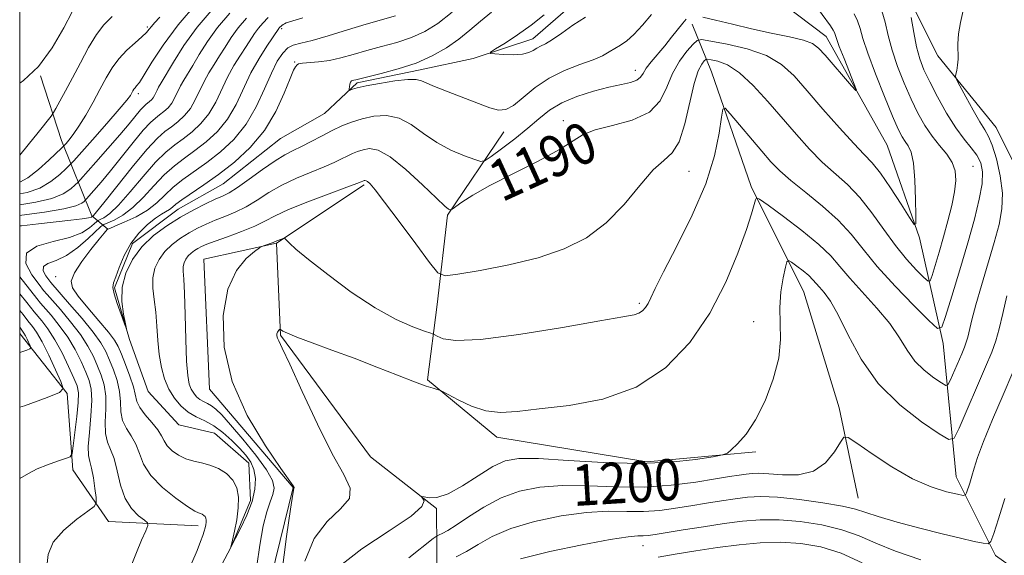
# Model space of a CAD drawing. Extents: x 2079800 to 2082700, y 344800 to 347700.
# Drawn here: x 2080000 to 2080191, y 347197 to 347301 of the extents above; entities that cross this region are included whole.
import ezdxf

# ---------------------------------------------------------------- set-up
doc = ezdxf.new("R2010")
doc.units = 0
doc.header["$MEASUREMENT"] = 0
doc.linetypes.add('rvrstm', pattern=[117.1, 50, -3.9, 0.5, -3.9, 0.5, -3.9, 0.5, -3.9, 50])
for name, color, linetype, lineweight in [('32000', 7, 'Continuous', 0), ('DTM HARD BREAKLINE', 7, 'Continuous', 0), ('DTM SPOT ELEVATION', 2, 'Continuous', 13), ('INDEX CONTOUR', 41, 'Continuous', 13), ('INDEX CONTOUR LABEL', 244, 'Continuous', 0), ('INTERMEDIATE CONTOUR', 44, 'Continuous', 0), ('STREAM - RIVER SINGLE LINE', 142, 'rvrstm', 0)]:
    doc.layers.add(name, color=color, linetype=linetype, lineweight=lineweight)
doc.styles.add('Style-ITALICS', font='ITALICS.shx')

msp = doc.modelspace()

# ---------------------------------------------------------------- linework, layer by layer
at = {"layer": '32000', "flags": 128}
msp.add_lwpolyline([(2080000, 345000), (2082500, 345000), (2082500, 347500), (2080000, 347500), (2080000, 345000)], dxfattribs=at)
at = {"layer": 'DTM HARD BREAKLINE'}
for points in [[(2080083.698, 347500, 1189.063), (2080087.21, 347492, 1189.73), (2080090.67, 347476.74, 1190.89), (2080098.84, 347453.05, 1190.25), (2080112.43, 347430.78, 1191.35), (2080118.473, 347416.858, 1191.51), (2080134.829, 347386.651, 1192.162), (2080156.325, 347364.853, 1193.359), (2080159.173, 347360.813, 1193.577), (2080162.662, 347351.902, 1193.68), (2080168.963, 347317.47, 1194.03), (2080172.768, 347305.448, 1194.015), (2080178.493, 347293.898, 1195.591), (2080189.851, 347280, 1196.97)], [(2080693.45, 347010.68, 1229.87), (2080668.47, 347009.62, 1228.36), (2080619.58, 347004.48, 1227.15), (2080575.14, 346995.93, 1224.7), (2080528.85, 346983.21, 1219.75), (2080480.18, 346971.96, 1217.95), (2080442.36, 346972.85, 1217.14), (2080399.81, 346990.2, 1215.27), (2080369.3, 347000.84, 1214.11), (2080339.2, 347017.02, 1213.37), (2080307.76, 347043.12, 1212.75), (2080287.88, 347065.33, 1211.26), (2080272.61, 347092.86, 1209.84), (2080253.57, 347126.6, 1207.51), (2080236.65, 347155.5, 1205.9), (2080214.45, 347179.2, 1204.5), (2080189.71, 347196.79, 1202.44), (2080182.05, 347212.05, 1199.22), (2080179.55, 347237.98, 1194.45), (2080174.95, 347258.51, 1190.16), (2080168.654, 347276.525, 1188.65), (2080156.8, 347297.66, 1187.293), (2080133.759, 347315.158, 1184.302)], [(2080163.03, 347207.91, 1201.14), (2080159.34, 347225.46, 1199.52), (2080152.43, 347247.98, 1199.05), (2080142.21, 347268.53, 1195.68), (2080134.52, 347290.78, 1193.31), (2080130.73, 347300.06, 1188.55)], [(2080004.07, 347290.03, 1207.99), (2080008.16, 347277.44, 1204.6), (2080014.04, 347262.83, 1196.25), (2080017.11, 347260.19, 1189.97)], [(2080345.49, 347071.93, 1215.29), (2080325.28, 347095.65, 1217.17), (2080314.94, 347125.14, 1217.78), (2080312.26, 347151.39, 1219.46), (2080295.7, 347168.81, 1218.49), (2080285.5, 347194.99, 1214.18), (2080263.6, 347204.06, 1211.92), (2080246.42, 347201.73, 1208.39), (2080226.27, 347200.88, 1206.19), (2080202.34, 347211.77, 1204.39), (2080200.59, 347232.58, 1202.58), (2080202.007, 347241.177, 1201.847), (2080200.252, 347259.123, 1200.038), (2080189.851, 347280, 1196.97)], [(2080143.14, 347216.94, 1198.2), (2080121.93, 347215.02, 1197.46), (2080092.74, 347219.81, 1196.59), (2080079.32, 347230.94, 1195.87), (2080081.16, 347245.55, 1192.79), (2080083.15, 347262.94, 1190.21), (2080094.1, 347279.12, 1186.72)], [(2080067, 347268.84, 1192.27), (2080049.94, 347257.5, 1194.17), (2080050.69, 347239.6, 1196.13), (2080068.22, 347215.93, 1197.53), (2080081.07, 347205.91, 1198.15), (2080081.19, 347190.12, 1203.7), (2080094.79, 347183.74, 1207.75), (2080109.11, 347182.33, 1210.67), (2080129.79, 347182.74, 1212.61), (2080153.43, 347180.98, 1214.63), (2080154.54, 347177.68, 1215.1)], [(2080049.94, 347257.5, 1194.17), (2080035.8, 347254.4, 1193.36), (2080036.93, 347229.13, 1193.66), (2080053.2, 347209.99, 1193.97), (2080047.24, 347185.7, 1192.75), (2080048.39, 347156.38, 1193.06), (2080054.62, 347122.03, 1195.48), (2080062.84, 347094.77, 1198.52), (2080049.79, 347075.5, 1196.9), (2080040.75, 347061.3, 1198.01), (2080045.18, 346980.43, 1202.46), (2080042.27, 346953.11, 1201.25), (2080036.32, 346927.81, 1201.65), (2080043.62, 346882.34, 1203.37), (2080037.64, 346862.09, 1202.16), (2080031.65, 346845.88, 1202.26), (2080056.03, 346821.73, 1203.37), (2080067.32, 346786.39, 1205.29), (2080067.42, 346765.16, 1206), (2080088.092, 346741.728, 1207.813)], [(2080000, 347239.905, 1202.69), (2080009.2, 347228.27, 1199.88), (2080010.34, 347213.43, 1197.6), (2080017.26, 347203.36, 1195.23), (2080034.69, 347202.52, 1192.51)]]:
    msp.add_polyline3d(points, dxfattribs=at)
at = {"layer": 'DTM SPOT ELEVATION'}
for p in [(2080024.79, 347299.53, 1204.3), (2080050.96, 347299.18, 1191.7), (2080053.45, 347292.73, 1188.1), (2080119.67, 347291.1, 1187.4), (2080023.07, 347286.58, 1201.6), (2080105.7, 347281.33, 1189.43), (2080185.33, 347272.45, 1192.8), (2080130.15, 347271.43, 1192.87), (2080007, 347251, 1190.54), (2080120.48, 347245.82, 1193.73), (2080142.7, 347242.25, 1197.12), (2080121.18, 347198.71, 1204.8)]:
    msp.add_point(p, dxfattribs=at)
at = {"layer": 'INDEX CONTOUR'}
for points in [[(2080000, 347264.926, 1200), (2080003.162, 347265.444, 1200), (2080006.259, 347266.19, 1200), (2080008.483, 347267.111, 1200), (2080009.93, 347268.05, 1200), (2080010.783, 347268.802, 1200), (2080011.272, 347269.279, 1200), (2080011.819, 347269.868, 1200), (2080014.799, 347273.218, 1200), (2080017.168, 347275.907, 1200), (2080019.468, 347278.563, 1200), (2080021.273, 347280.715, 1200), (2080023.492, 347283.409, 1200), (2080024.112, 347284.0789, 1200), (2080024.548, 347284.465, 1200), (2080025.27, 347285.014, 1200), (2080025.632, 347285.351, 1200), (2080025.961, 347285.754, 1200), (2080026.235, 347286.227, 1200), (2080026.72, 347287.248, 1200), (2080027.02, 347287.785, 1200), (2080027.536, 347288.647, 1200), (2080029.914, 347292.685, 1200), (2080031.943, 347295.885, 1200), (2080034.524, 347299.456, 1200), (2080037.612, 347303.109, 1200)], [(2080162.27, 347302.0981, 1190), (2080162.909, 347300.726, 1190), (2080163.388, 347299.246, 1190), (2080163.9479, 347297.284, 1190), (2080164.884, 347294.405, 1190), (2080166.374, 347290.407, 1190), (2080168.12, 347286.016, 1190), (2080169.707, 347282.19, 1190), (2080170.824, 347279.649, 1190), (2080171.576, 347278.158, 1190), (2080172.17, 347277.243, 1190), (2080172.767, 347276.425, 1190), (2080173.332, 347275.198, 1190), (2080173.782, 347273.051, 1190), (2080174.058, 347269.727, 1190), (2080174.194, 347265.996, 1190), (2080174.249, 347262.882, 1190), (2080174.2249, 347261.225, 1190), (2080173.9, 347261.122, 1190), (2080172.994, 347262.486, 1190), (2080171.352, 347265.102, 1190), (2080169.314, 347268.257, 1190), (2080167.342, 347271.115, 1190), (2080165.74, 347273.1059, 1190), (2080164.176, 347274.751, 1190), (2080162.1569, 347276.839, 1190), (2080159.365, 347279.918, 1190), (2080156.1711, 347283.56, 1190), (2080153.119, 347287.098, 1190), (2080150.565, 347289.994, 1190), (2080148.113, 347292.24, 1190), (2080145.18, 347293.958, 1190), (2080141.431, 347295.258, 1190), (2080137.525, 347296.189, 1190), (2080134.366, 347296.788, 1190), (2080132.585, 347297.063, 1190), (2080131.696, 347296.907, 1190), (2080130.938, 347296.187, 1190), (2080129.736, 347294.814, 1190), (2080128.266, 347292.867, 1190), (2080126.891, 347290.47, 1190), (2080125.807, 347287.789, 1190), (2080124.535, 347285.1551, 1190), (2080122.427, 347282.942, 1190), (2080119.1049, 347281.4099, 1190), (2080115.268, 347280.371, 1190), (2080111.886, 347279.522, 1190), (2080109.586, 347278.583, 1190), (2080104.935, 347275.679, 1190), (2080100.7861, 347273.462, 1190), (2080095.91, 347271.002, 1190), (2080091.392, 347268.684, 1190), (2080088.094, 347266.825, 1190), (2080085.961, 347265.465, 1190), (2080084.071, 347264.112, 1190), (2080083.798, 347263.954, 1190), (2080083.659, 347263.966, 1190), (2080083.395, 347264.108, 1190), (2080082.645, 347264.713, 1190), (2080081.025, 347266.212, 1190), (2080078.332, 347268.809, 1190), (2080075.1, 347271.809, 1190), (2080072.043, 347274.29, 1190), (2080069.718, 347275.563, 1190), (2080068.042, 347275.862, 1190), (2080066.771, 347275.651, 1190), (2080065.687, 347275.314, 1190), (2080064.682, 347274.915, 1190), (2080063.6691, 347274.436, 1190), (2080062.545, 347273.859, 1190), (2080061.125, 347273.159, 1190), (2080059.206, 347272.311, 1190), (2080056.678, 347271.295, 1190), (2080053.81, 347270.114, 1190), (2080050.965, 347268.776, 1190), (2080048.424, 347267.313, 1190), (2080046.147, 347265.855, 1190), (2080044.01, 347264.555, 1190), (2080041.92, 347263.523, 1190), (2080039.9, 347262.694, 1190), (2080038, 347261.959, 1190), (2080036.2509, 347261.218, 1190), (2080034.595, 347260.418, 1190), (2080032.955, 347259.5119, 1190), (2080031.285, 347258.464, 1190), (2080029.672, 347257.2579, 1190), (2080028.238, 347255.888, 1190), (2080027.089, 347254.347, 1190), (2080026.291, 347252.644, 1190), (2080025.892, 347250.786, 1190), (2080025.903, 347248.772, 1190), (2080026.164, 347246.562, 1190), (2080026.474, 347244.103, 1190), (2080026.683, 347241.386, 1190), (2080026.856, 347238.562, 1190), (2080027.109, 347235.828, 1190), (2080027.54, 347233.339, 1190), (2080028.176, 347231.111, 1190), (2080029.028, 347229.118, 1190), (2080030.096, 347227.351, 1190), (2080031.357, 347225.845, 1190), (2080032.781, 347224.646, 1190), (2080034.337, 347223.7521, 1190), (2080035.998, 347222.953, 1190), (2080037.739, 347221.988, 1190), (2080039.519, 347220.676, 1190), (2080041.233, 347219.152, 1190), (2080042.759, 347217.633, 1190), (2080043.997, 347216.269, 1190), (2080044.925, 347214.947, 1190), (2080045.542, 347213.488, 1190), (2080045.835, 347211.742, 1190), (2080045.74, 347209.671, 1190), (2080045.183, 347207.265, 1190), (2080044.161, 347204.592, 1190), (2080042.96, 347202.029, 1190), (2080041.01, 347198.294, 1190), (2080041.042, 347198.411, 1190), (2080041.3721, 347199.788, 1190), (2080041.765, 347201.526, 1190), (2080042.196, 347203.743, 1190), (2080042.501, 347206.051, 1190), (2080042.535, 347208.126, 1190), (2080042.208, 347209.916, 1190), (2080041.442, 347211.434, 1190), (2080040.209, 347212.689, 1190), (2080038.66, 347213.671, 1190), (2080036.9951, 347214.367, 1190), (2080035.377, 347214.798, 1190), (2080033.826, 347215.1321, 1190), (2080032.327, 347215.572, 1190), (2080030.892, 347216.268, 1190), (2080029.627, 347217.154, 1190), (2080028.668, 347218.109, 1190), (2080028.068, 347219.053, 1190), (2080027.577, 347220.056, 1190), (2080026.862, 347221.229, 1190), (2080025.716, 347222.632, 1190), (2080024.41, 347224.128, 1190), (2080023.339, 347225.534, 1190), (2080022.771, 347226.744, 1190), (2080022.125, 347229.561, 1190), (2080021.446, 347231.654, 1190), (2080020.584, 347233.9329, 1190), (2080019.773, 347235.943, 1190), (2080019.144, 347237.389, 1190), (2080018.424, 347238.63, 1190), (2080017.239, 347240.188, 1190), (2080015.37, 347242.405, 1190), (2080013.222, 347244.913, 1190), (2080011.358, 347247.163, 1190), (2080010.247, 347248.787, 1190), (2080009.999, 347250.131, 1190), (2080010.633, 347251.722, 1190), (2080012.072, 347253.901, 1190), (2080013.861, 347256.275, 1190), (2080015.448, 347258.265, 1190), (2080016.412, 347259.442, 1190), (2080017.009, 347260.12, 1190), (2080017.123, 347260.2, 1190), (2080017.515, 347260.373, 1190), (2080018.523, 347260.79, 1190), (2080020.342, 347261.558, 1190), (2080022.615, 347262.631, 1190), (2080024.84, 347263.923, 1190), (2080026.6511, 347265.352, 1190), (2080028.213, 347266.852, 1190), (2080029.824, 347268.3649, 1190), (2080031.722, 347269.859, 1190), (2080036.379, 347273.174, 1190), (2080039.0189, 347275.2261, 1190), (2080041.645, 347277.669, 1190), (2080044.029, 347280.592, 1190), (2080045.996, 347283.986, 1190), (2080047.595, 347287.467, 1190), (2080048.928, 347290.556, 1190), (2080050.089, 347292.874, 1190), (2080051.142, 347294.454, 1190), (2080052.143, 347295.431, 1190), (2080053.202, 347295.969, 1190), (2080054.642, 347296.352, 1190), (2080056.837, 347296.893, 1190), (2080060.001, 347297.813, 1190), (2080063.703, 347298.9499, 1190), (2080067.348, 347300.052, 1190), (2080073.062, 347301.663, 1190)], [(2080000, 347225.597, 1200), (2080000.917, 347225.8911, 1200), (2080005.343, 347227.487, 1200), (2080007.75, 347228.455, 1200), (2080008.438, 347229.259, 1200), (2080007.993, 347230.589, 1200), (2080006.953, 347232.9, 1200), (2080005.644, 347235.714, 1200), (2080004.34, 347238.32, 1200), (2080003.268, 347240.164, 1200), (2080002.462, 347241.312, 1200), (2080001.555, 347242.424, 1200), (2080000.663, 347243.598, 1200), (2080000, 347244.399, 1200)], [(2080193.068, 347232.395, 1200), (2080191.182, 347227.983, 1200), (2080189.154, 347223.197, 1200), (2080187.407, 347218.927, 1200), (2080186.252, 347215.846, 1200), (2080185.566, 347213.746, 1200), (2080185.117, 347212.2, 1200), (2080184.7189, 347210.869, 1200), (2080184.1059, 347208.963, 1200), (2080183.906, 347208.546, 1200), (2080183.44, 347208.476, 1200), (2080182.308, 347208.689, 1200), (2080180.212, 347209.173, 1200), (2080177.245, 347210.098, 1200), (2080173.605, 347211.681, 1200), (2080169.566, 347213.993, 1200), (2080165.723, 347216.523, 1200), (2080162.748, 347218.611, 1200), (2080161.088, 347219.717, 1200), (2080160.266, 347219.762, 1200), (2080159.581, 347218.785, 1200), (2080158.439, 347216.938, 1200), (2080156.698, 347214.822, 1200), (2080154.328, 347213.151, 1200), (2080151.392, 347212.445, 1200), (2080148.322, 347212.44, 1200), (2080145.643, 347212.6799, 1200), (2080143.734, 347212.792, 1200), (2080142.38, 347212.749, 1200), (2080141.218, 347212.607, 1200), (2080139.888, 347212.405, 1200), (2080138.031, 347212.106, 1200), (2080135.291, 347211.653, 1200), (2080131.43, 347211.037, 1200), (2080126.6809, 347210.439, 1200), (2080121.398, 347210.086, 1200), (2080115.92, 347210.119, 1200), (2080110.541, 347210.322, 1200), (2080105.541, 347210.392, 1200), (2080101.126, 347210.069, 1200), (2080097.2069, 347209.275, 1200), (2080093.622, 347207.973, 1200), (2080090.268, 347206.201, 1200), (2080087.289, 347204.295, 1200), (2080084.889, 347202.664, 1200), (2080083.21, 347201.618, 1200), (2080082.15, 347201.064, 1200), (2080081.544, 347200.812, 1200), (2080081.15, 347200.625, 1200), (2080080.4139, 347200.085, 1200), (2080075.648, 347196.3, 1200)]]:
    msp.add_polyline3d(points, dxfattribs=at)
at = {"layer": 'INTERMEDIATE CONTOUR'}
for points in [[(2080000, 347288.585, 1208), (2080000.7401, 347289.091, 1208), (2080003.663, 347291.818, 1208), (2080006.331, 347295.458, 1208), (2080008.571, 347299.322, 1208), (2080010.185, 347302.471, 1208), (2080011.38, 347304.888, 1208), (2080011.439, 347305.049, 1208), (2080011.962, 347308.041, 1208), (2080012.528, 347311.461, 1208), (2080013.114, 347315.892, 1208), (2080013.459, 347320.68, 1208), (2080013.363, 347325.282, 1208), (2080012.888, 347329.609, 1208), (2080012.159, 347333.684, 1208), (2080011.272, 347337.524, 1208), (2080010.204, 347341.125, 1208), (2080008.902, 347344.477, 1208), (2080007.291, 347347.63, 1208), (2080005.212, 347350.866, 1208), (2080002.484, 347354.527, 1208), (2080000, 347357.679, 1208)], [(2080000, 347267.05, 1202), (2080001.473, 347267.345, 1202), (2080003.928, 347268.206, 1202), (2080006.058, 347269.46, 1202), (2080007.805, 347270.842, 1202), (2080009.045, 347271.987, 1202), (2080009.779, 347272.7, 1202), (2080010.504, 347273.473, 1202), (2080014.172, 347277.595, 1202), (2080016.945, 347280.736, 1202), (2080019.367, 347283.522, 1202), (2080020.838, 347285.292, 1202), (2080021.535, 347286.225, 1202), (2080021.8271, 347286.714, 1202), (2080022.026, 347287.085, 1202), (2080022.22, 347287.4119, 1202), (2080022.439, 347287.708, 1202), (2080022.736, 347288.046, 1202), (2080023.266, 347288.748, 1202), (2080024.204, 347290.2, 1202), (2080025.711, 347292.676, 1202), (2080027.882, 347296.01, 1202), (2080030.793, 347299.9271, 1202), (2080034.389, 347304.105, 1202)], [(2080129.5641, 347301.02, 1188), (2080128.921, 347300.273, 1188), (2080126.7479, 347297.534, 1188), (2080125.4, 347295.87, 1188), (2080122.79, 347292.768, 1188), (2080121.828, 347291.498, 1188), (2080121.221, 347290.495, 1188), (2080120.72, 347289.736, 1188), (2080119.9991, 347289.175, 1188), (2080118.78, 347288.7531, 1188), (2080116.976, 347288.346, 1188), (2080114.548, 347287.813, 1188), (2080111.541, 347287.04, 1188), (2080108.334, 347286.023, 1188), (2080105.389, 347284.785, 1188), (2080103.021, 347283.342, 1188), (2080100.958, 347281.6911, 1188), (2080098.784, 347279.821, 1188), (2080096.237, 347277.779, 1188), (2080093.688, 347275.844, 1188), (2080091.666, 347274.349, 1188), (2080090.494, 347273.551, 1188), (2080089.675, 347273.392, 1188), (2080088.506, 347273.738, 1188), (2080086.477, 347274.474, 1188), (2080083.851, 347275.579, 1188), (2080081.084, 347277.055, 1188), (2080078.531, 347278.831, 1188), (2080076.141, 347280.557, 1188), (2080073.767, 347281.813, 1188), (2080071.307, 347282.293, 1188), (2080068.859, 347282.15, 1188), (2080066.568, 347281.652, 1188), (2080064.5311, 347281.019, 1188), (2080062.639, 347280.268, 1188), (2080060.734, 347279.367, 1188), (2080058.7111, 347278.314, 1188), (2080056.682, 347277.23, 1188), (2080054.814, 347276.266, 1188), (2080053.192, 347275.495, 1188), (2080051.575, 347274.685, 1188), (2080049.642, 347273.527, 1188), (2080047.203, 347271.839, 1188), (2080044.6059, 347269.954, 1188), (2080042.334, 347268.332, 1188), (2080040.709, 347267.3, 1188), (2080039.426, 347266.646, 1188), (2080038.022, 347266.023, 1188), (2080036.138, 347265.148, 1188), (2080033.83, 347263.984, 1188), (2080031.262, 347262.556, 1188), (2080028.597, 347260.883, 1188), (2080026.025, 347258.959, 1188), (2080023.736, 347256.773, 1188), (2080021.902, 347254.326, 1188), (2080020.611, 347251.681, 1188), (2080019.93, 347248.913, 1188), (2080019.866, 347246.142, 1188), (2080020.179, 347243.66, 1188), (2080020.571, 347241.801, 1188), (2080020.785, 347240.844, 1188), (2080020.734, 347240.842, 1188), (2080020.375, 347241.796, 1188), (2080019.713, 347243.602, 1188), (2080018.956, 347245.753, 1188), (2080018.358, 347247.639, 1188), (2080018.125, 347248.849, 1188), (2080018.249, 347249.756, 1188), (2080018.672, 347250.93, 1188), (2080019.351, 347252.78, 1188), (2080020.309, 347255.071, 1188), (2080021.582, 347257.407, 1188), (2080023.163, 347259.45, 1188), (2080024.85, 347261.107, 1188), (2080026.392, 347262.342, 1188), (2080027.597, 347263.154, 1188), (2080029.145, 347264.063, 1188), (2080029.686, 347264.482, 1188), (2080030.379, 347265.062, 1188), (2080031.533, 347265.929, 1188), (2080035.813, 347268.836, 1188), (2080038.673, 347270.863, 1188), (2080041.766, 347273.261, 1188), (2080044.826, 347276.074, 1188), (2080047.57, 347279.362, 1188), (2080049.769, 347283.065, 1188), (2080051.415, 347286.655, 1188), (2080052.556, 347289.4839, 1188), (2080053.253, 347291.094, 1188), (2080053.624, 347291.774, 1188), (2080053.927, 347292.17, 1188), (2080054.2351, 347292.337, 1188), (2080054.969, 347292.476, 1188), (2080058.109, 347292.7311, 1188), (2080060.211, 347293.024, 1188), (2080062.455, 347293.53, 1188), (2080064.864, 347294.195, 1188), (2080067.498, 347294.935, 1188), (2080070.375, 347295.691, 1188), (2080073.3331, 347296.507, 1188), (2080076.166, 347297.45, 1188), (2080078.749, 347298.613, 1188), (2080081.289, 347300.185, 1188), (2080084.078, 347302.3791, 1188)], [(2080167.638, 347302.6629, 1192), (2080168.2739, 347300.432, 1192), (2080168.875, 347297.889, 1192), (2080169.6339, 347295.021, 1192), (2080170.691, 347291.86, 1192), (2080171.965, 347288.609, 1192), (2080173.317, 347285.515, 1192), (2080174.647, 347282.775, 1192), (2080175.98, 347280.389, 1192), (2080177.379, 347278.307, 1192), (2080178.857, 347276.473, 1192), (2080180.24, 347274.797, 1192), (2080181.306, 347273.182, 1192), (2080181.883, 347271.521, 1192), (2080182.004, 347269.667, 1192), (2080181.753, 347267.46, 1192), (2080181.215, 347264.803, 1192), (2080180.477, 347261.83, 1192), (2080179.627, 347258.738, 1192), (2080178.756, 347255.74, 1192), (2080177.38, 347251.191, 1192), (2080177.017, 347250.186, 1192), (2080176.612, 347250.087, 1192), (2080175.817, 347250.8089, 1192), (2080174.383, 347252.267, 1192), (2080172.448, 347254.379, 1192), (2080170.251, 347257.06, 1192), (2080167.988, 347260.178, 1192), (2080165.6879, 347263.413, 1192), (2080163.342, 347266.394, 1192), (2080160.944, 347268.868, 1192), (2080156.042, 347273.25, 1192), (2080153.558, 347275.754, 1192), (2080151.003, 347278.583, 1192), (2080145.4629, 347285.023, 1192), (2080142.605, 347288.148, 1192), (2080139.929, 347290.626, 1192), (2080137.608, 347292.1341, 1192), (2080135.753, 347292.869, 1192), (2080134.459, 347293.158, 1192), (2080133.754, 347293.266, 1192), (2080133.402, 347293.205, 1192), (2080133.102, 347292.92, 1192), (2080132.613, 347292.298, 1192), (2080131.939, 347290.981, 1192), (2080131.146, 347288.549, 1192), (2080129.308, 347280.678, 1192), (2080128.1881, 347277.17, 1192), (2080126.86, 347275.042, 1192), (2080125.218, 347273.587, 1192), (2080123.147, 347271.733, 1192), (2080120.561, 347268.722, 1192), (2080117.501, 347265.027, 1192), (2080114.039, 347261.432, 1192), (2080110.204, 347258.557, 1192), (2080105.855, 347256.365, 1192), (2080100.806, 347254.6531, 1192), (2080095.078, 347253.259, 1192), (2080089.514, 347252.176, 1192), (2080085.163, 347251.435, 1192), (2080082.697, 347251.147, 1192), (2080081.27, 347251.745, 1192), (2080079.661, 347253.74, 1192), (2080076.995, 347257.359, 1192), (2080073.798, 347261.676, 1192), (2080070.946, 347265.481, 1192), (2080069.107, 347267.849, 1192), (2080068.125, 347269.003, 1192), (2080067.637, 347269.451, 1192), (2080067.3339, 347269.629, 1192), (2080067.125, 347269.6739, 1192), (2080066.973, 347269.65, 1192), (2080066.724, 347269.563, 1192), (2080066.378, 347269.404, 1192), (2080065.568, 347269.088, 1192), (2080063.598, 347268.357, 1192), (2080060.164, 347267.096, 1192), (2080056.0449, 347265.543, 1192), (2080052.288, 347264.024, 1192), (2080049.646, 347262.786, 1192), (2080047.6871, 347261.755, 1192), (2080045.686, 347260.777, 1192), (2080043.132, 347259.746, 1192), (2080040.374, 347258.742, 1192), (2080037.979, 347257.894, 1192), (2080036.364, 347257.289, 1192), (2080035.36, 347256.852, 1192), (2080034.648, 347256.469, 1192), (2080033.972, 347256.0451, 1192), (2080033.32, 347255.557, 1192), (2080032.739, 347255.002, 1192), (2080032.274, 347254.379, 1192), (2080031.951, 347253.689, 1192), (2080031.79, 347252.937, 1192), (2080031.795, 347252.031, 1192), (2080031.909, 347250.5, 1192), (2080032.055, 347247.776, 1192), (2080032.178, 347243.582, 1192), (2080032.296, 347238.787, 1192), (2080032.447, 347234.549, 1192), (2080032.663, 347231.745, 1192), (2080032.959, 347230.117, 1192), (2080033.346, 347229.1249, 1192), (2080033.83, 347228.323, 1192), (2080034.403, 347227.64, 1192), (2080035.048, 347227.096, 1192), (2080035.754, 347226.691, 1192), (2080036.507, 347226.329, 1192), (2080037.297, 347225.8911, 1192), (2080038.1569, 347225.232, 1192), (2080039.306, 347224.096, 1192), (2080041.005, 347222.201, 1192), (2080043.368, 347219.421, 1192), (2080045.908, 347216.269, 1192), (2080047.989, 347213.417, 1192), (2080049.127, 347211.36, 1192), (2080049.4459, 347209.895, 1192), (2080049.222, 347208.638, 1192), (2080048.705, 347207.218, 1192), (2080048.0379, 347205.295, 1192), (2080047.3391, 347202.536, 1192), (2080046.7, 347198.808, 1192), (2080046.099, 347194.77, 1192)], [(2080183.439, 347302.732, 1196), (2080182.927, 347300.395, 1196), (2080182.5131, 347298.163, 1196), (2080182.378, 347296.26, 1196), (2080182.455, 347293.284, 1196), (2080182.36, 347292.063, 1196), (2080182.18, 347291.051, 1196), (2080182.005, 347290.328, 1196), (2080181.938, 347289.877, 1196), (2080182.139, 347289.294, 1196), (2080182.781, 347288.079, 1196), (2080183.948, 347285.9341, 1196), (2080185.372, 347283.362, 1196), (2080186.697, 347281.067, 1196), (2080187.661, 347279.517, 1196), (2080188.385, 347278.238, 1196), (2080189.084, 347276.521, 1196), (2080189.895, 347273.863, 1196), (2080190.641, 347270.587, 1196), (2080191.0689, 347267.225, 1196), (2080190.984, 347264.148, 1196), (2080190.422, 347261.096, 1196), (2080189.4759, 347257.649, 1196), (2080186.992, 347249.294, 1196), (2080185.889, 347245.483, 1196), (2080185.126, 347242.6199, 1196), (2080184.313, 347239.232, 1196), (2080184.026, 347238.221, 1196), (2080183.671, 347237.257, 1196), (2080183.144, 347236.001, 1196), (2080180.896, 347230.787, 1196), (2080180.477, 347229.948, 1196), (2080180.037, 347229.827, 1196), (2080179.197, 347230.32, 1196), (2080177.712, 347231.33, 1196), (2080175.858, 347232.776, 1196), (2080174.0429, 347234.586, 1196), (2080172.539, 347236.699, 1196), (2080171.063, 347239.117, 1196), (2080169.196, 347241.8569, 1196), (2080166.678, 347244.88, 1196), (2080161.371, 347250.679, 1196), (2080159.459, 347252.942, 1196), (2080157.677, 347255.0011, 1196), (2080155.348, 347257.263, 1196), (2080152.06, 347259.967, 1196), (2080148.473, 347262.698, 1196), (2080145.515, 347264.874, 1196), (2080143.867, 347266.05, 1196), (2080143.224, 347266.324, 1196), (2080143.037, 347265.931, 1196), (2080142.813, 347264.996, 1196), (2080142.3, 347263.203, 1196), (2080141.302, 347260.128, 1196), (2080139.654, 347255.529, 1196), (2080137.294, 347249.898, 1196), (2080134.186, 347243.914, 1196), (2080130.291, 347238.211, 1196), (2080125.545, 347233.259, 1196), (2080119.879, 347229.485, 1196), (2080113.3841, 347227.159, 1196), (2080106.8, 347225.924, 1196), (2080101.026, 347225.264, 1196), (2080096.705, 347224.786, 1196), (2080093.461, 347224.587, 1196), (2080090.662, 347224.889, 1196), (2080087.85, 347225.803, 1196), (2080085.253, 347227.009, 1196), (2080083.276, 347228.076, 1196), (2080082.177, 347228.683, 1196), (2080081.637, 347228.94, 1196), (2080081.194, 347229.069, 1196), (2080080.42, 347229.278, 1196), (2080079.026, 347229.7219, 1196), (2080076.758, 347230.543, 1196), (2080073.469, 347231.825, 1196), (2080069.44, 347233.417, 1196), (2080065.058, 347235.113, 1196), (2080060.718, 347236.722, 1196), (2080056.842, 347238.127, 1196), (2080053.858, 347239.231, 1196), (2080052.059, 347239.966, 1196), (2080051.187, 347240.399, 1196), (2080050.697, 347240.737, 1196), (2080050.616, 347240.757, 1196), (2080050.532, 347240.705, 1196), (2080050.396, 347240.594, 1196), (2080050.234, 347240.419, 1196), (2080050.095, 347240.169, 1196), (2080050.019, 347239.842, 1196), (2080050.023, 347239.46, 1196), (2080050.116, 347239.051, 1196), (2080050.364, 347238.496, 1196), (2080051.051, 347237.082, 1196), (2080052.516, 347233.95, 1196), (2080054.942, 347228.6431, 1196), (2080057.892, 347222.323, 1196), (2080060.773, 347216.556, 1196), (2080063.03, 347212.525, 1196), (2080064.258, 347209.88, 1196), (2080064.092, 347207.8881, 1196), (2080062.375, 347205.874, 1196), (2080059.791, 347203.398, 1196), (2080057.237, 347200.08, 1196), (2080055.424, 347195.665, 1196)], [(2080122.814, 347301.927, 1186), (2080121.075, 347299.858, 1186), (2080119.432, 347298.055, 1186), (2080118.012, 347296.815, 1186), (2080116.789, 347295.9971, 1186), (2080115.696, 347295.355, 1186), (2080114.63, 347294.681, 1186), (2080113.328, 347293.936, 1186), (2080111.489, 347293.118, 1186), (2080108.929, 347292.203, 1186), (2080105.935, 347291.076, 1186), (2080102.912, 347289.597, 1186), (2080100.2, 347287.723, 1186), (2080097.89, 347285.801, 1186), (2080096.008, 347284.271, 1186), (2080094.513, 347283.477, 1186), (2080093.104, 347283.369, 1186), (2080091.41, 347283.8, 1186), (2080089.183, 347284.615, 1186), (2080084.166, 347286.6169, 1186), (2080080.297, 347288.106, 1186), (2080079.013, 347288.642, 1186), (2080078.098, 347289.073, 1186), (2080077.104, 347289.3341, 1186), (2080075.491, 347289.337, 1186), (2080072.932, 347289.038, 1186), (2080069.964, 347288.558, 1186), (2080067.34, 347288.06, 1186), (2080065.636, 347287.678, 1186), (2080064.724, 347287.418, 1186), (2080064.107, 347287.189, 1186), (2080064.044, 347287.244, 1186), (2080064.061, 347287.472, 1186), (2080064.113, 347287.888, 1186), (2080064.201, 347288.378, 1186), (2080064.334, 347288.795, 1186), (2080064.518, 347289.032, 1186), (2080064.743, 347289.132, 1186), (2080064.9941, 347289.179, 1186), (2080065.327, 347289.255, 1186), (2080070.286, 347290.453, 1186), (2080073.604, 347291.351, 1186), (2080077.057, 347292.5009, 1186), (2080080.196, 347293.884, 1186), (2080082.959, 347295.448, 1186), (2080085.38, 347297.13, 1186), (2080087.523, 347298.876, 1186), (2080089.563, 347300.644, 1186), (2080091.704, 347302.401, 1186)], [(2080154.425, 347304.1219, 1188), (2080157.611, 347299.721, 1188), (2080158.178, 347298.887, 1188), (2080158.396, 347298.461, 1188), (2080158.794, 347297.247, 1188), (2080159.341, 347295.7481, 1188), (2080160.269, 347293.37, 1188), (2080162.255, 347288.43, 1188), (2080162.717, 347287.229, 1188), (2080162.584, 347287.137, 1188), (2080161.7419, 347288.075, 1188), (2080156.573, 347294.053, 1188), (2080155.339, 347295.415, 1188), (2080154.156, 347296.285, 1188), (2080152.406, 347296.937, 1188), (2080149.647, 347297.601, 1188), (2080146.137, 347298.335, 1188), (2080142.309, 347299.151, 1188), (2080138.579, 347300.033, 1188), (2080135.3009, 347300.852, 1188), (2080132.813, 347301.4529, 1188)], [(2080000, 347262.869, 1198), (2080000.387, 347262.92, 1198), (2080004.851, 347263.542, 1198), (2080008.591, 347264.174, 1198), (2080010.908, 347264.761, 1198), (2080012.055, 347265.258, 1198), (2080012.52, 347265.617, 1198), (2080012.748, 347265.84, 1198), (2080013.004, 347266.114, 1198), (2080014.4331, 347267.728, 1198), (2080015.813, 347269.338, 1198), (2080017.631, 347271.539, 1198), (2080022.066, 347277.088, 1198), (2080024.019, 347279.446, 1198), (2080025.415, 347280.952, 1198), (2080026.395, 347281.821, 1198), (2080027.1999, 347282.42, 1198), (2080028.02, 347283.056, 1198), (2080028.835, 347283.815, 1198), (2080029.574, 347284.722, 1198), (2080030.192, 347285.785, 1198), (2080031.282, 347288.083, 1198), (2080031.9, 347289.193, 1198), (2080033.6489, 347292.037, 1198), (2080034.918, 347294.153, 1198), (2080036.517, 347296.667, 1198), (2080038.484, 347299.39, 1198), (2080040.868, 347302.198, 1198)], [(2080000, 347274.63, 1206), (2080001.656, 347276.61, 1206), (2080003.593, 347279.012, 1206), (2080006.116, 347282.203, 1206), (2080006.597, 347282.892, 1206), (2080007.057, 347283.692, 1206), (2080007.827, 347285.082, 1206), (2080008.922, 347287.089, 1206), (2080010.274, 347289.6311, 1206), (2080011.807, 347292.5651, 1206), (2080013.403, 347295.517, 1206), (2080014.935, 347298.055, 1206), (2080016.359, 347299.922, 1206), (2080017.963, 347301.561, 1206)], [(2080000, 347269.339, 1204), (2080001.596, 347270.222, 1204), (2080003.633, 347271.8101, 1204), (2080005.68, 347273.634, 1204), (2080008.221, 347276.047, 1204), (2080008.662, 347276.4869, 1204), (2080009.009, 347276.87, 1204), (2080009.576, 347277.527, 1204), (2080010.415, 347278.609, 1204), (2080011.514, 347280.223, 1204), (2080012.838, 347282.402, 1204), (2080014.255, 347284.896, 1204), (2080015.6111, 347287.384, 1204), (2080016.809, 347289.608, 1204), (2080017.972, 347291.574, 1204), (2080019.282, 347293.349, 1204), (2080020.841, 347294.978, 1204), (2080022.434, 347296.41, 1204), (2080023.766, 347297.57, 1204), (2080024.632, 347298.418, 1204), (2080025.174, 347299.06, 1204), (2080025.627, 347299.637, 1204), (2080026.227, 347300.327, 1204), (2080027.226, 347301.454, 1204)], [(2080000, 347260.834, 1196), (2080000.336, 347260.874, 1196), (2080003.663, 347261.258, 1196), (2080009.911, 347261.944, 1196), (2080012.1309, 347262.212, 1196), (2080013.398, 347262.418, 1196), (2080013.9379, 347262.563, 1196), (2080014.09, 347262.656, 1196), (2080014.176, 347262.729, 1196), (2080014.2189, 347262.748, 1196), (2080014.363, 347262.87, 1196), (2080014.9471, 347263.551, 1196), (2080016.377, 347265.335, 1196), (2080018.867, 347268.503, 1196), (2080021.881, 347272.291, 1196), (2080024.695, 347275.6731, 1196), (2080026.762, 347277.882, 1196), (2080028.248, 347279.185, 1196), (2080029.495, 347280.108, 1196), (2080030.77, 347281.099, 1196), (2080032.037, 347282.278, 1196), (2080033.188, 347283.689, 1196), (2080034.149, 347285.343, 1196), (2080035.844, 347288.918, 1196), (2080036.7809, 347290.6, 1196), (2080037.795, 347292.224, 1196), (2080038.848, 347293.8769, 1196), (2080039.923, 347295.622, 1196), (2080041.0909, 347297.449, 1196), (2080042.445, 347299.323, 1196), (2080044.072, 347301.24, 1196)], [(2080021.705, 347194.789, 1194), (2080022.694, 347197.368, 1194), (2080023.702, 347199.753, 1194), (2080024.509, 347201.57, 1194), (2080024.921, 347202.586, 1194), (2080024.854, 347203.119, 1194), (2080024.25, 347203.624, 1194), (2080023.119, 347204.498, 1194), (2080021.7441, 347205.888, 1194), (2080020.476, 347207.882, 1194), (2080019.574, 347210.466, 1194), (2080018.931, 347213.227, 1194), (2080018.346, 347215.652, 1194), (2080017.6831, 347217.401, 1194), (2080017.063, 347218.831, 1194), (2080016.672, 347220.472, 1194), (2080016.62, 347222.699, 1194), (2080016.723, 347225.269, 1194), (2080016.725, 347227.783, 1194), (2080016.426, 347229.941, 1194), (2080015.867, 347231.822, 1194), (2080015.1479, 347233.607, 1194), (2080014.323, 347235.457, 1194), (2080013.27, 347237.466, 1194), (2080011.819, 347239.713, 1194), (2080009.9089, 347242.194, 1194), (2080007.903, 347244.5741, 1194), (2080005.31, 347247.529, 1194), (2080004.657, 347248.321, 1194), (2080003.772, 347249.442, 1194), (2080002.378, 347251.322, 1194), (2080001.225, 347253.566, 1194), (2080001.3211, 347255.577, 1194), (2080003.324, 347256.917, 1194), (2080006.481, 347257.791, 1194), (2080009.69, 347258.564, 1194), (2080012.066, 347259.501, 1194), (2080013.599, 347260.477, 1194), (2080014.494, 347261.265, 1194), (2080014.968, 347261.708, 1194), (2080015.268, 347261.924, 1194), (2080015.654, 347262.095, 1194), (2080016.356, 347262.433, 1194), (2080017.503, 347263.245, 1194), (2080019.198, 347264.864, 1194), (2080021.462, 347267.453, 1194), (2080023.992, 347270.478, 1194), (2080026.404, 347273.2371, 1194), (2080028.415, 347275.207, 1194), (2080030.139, 347276.597, 1194), (2080031.79, 347277.797, 1194), (2080033.519, 347279.141, 1194), (2080035.24, 347280.742, 1194), (2080036.801, 347282.657, 1194), (2080038.105, 347284.902, 1194), (2080040.406, 347289.754, 1194), (2080041.662, 347292.007, 1194), (2080042.925, 347294.013, 1194), (2080044.046, 347295.7161, 1194), (2080045.665, 347298.231, 1194), (2080046.405, 347299.257, 1194), (2080047.276, 347300.282, 1194), (2080048.331, 347301.384, 1194)], [(2080033.4989, 347195.342, 1192), (2080034.488, 347197.766, 1192), (2080035.181, 347199.52, 1192), (2080035.616, 347200.694, 1192), (2080035.889, 347201.518, 1192), (2080036.081, 347202.1861, 1192), (2080036.209, 347202.752, 1192), (2080036.277, 347203.237, 1192), (2080036.284, 347203.659, 1192), (2080036.217, 347204.023, 1192), (2080036.062, 347204.331, 1192), (2080035.811, 347204.586, 1192), (2080035.497, 347204.786, 1192), (2080035.158, 347204.927, 1192), (2080034.771, 347205.057, 1192), (2080034.049, 347205.419, 1192), (2080032.638, 347206.307, 1192), (2080030.362, 347207.914, 1192), (2080027.745, 347210.028, 1192), (2080025.487, 347212.334, 1192), (2080024.093, 347214.563, 1192), (2080023.288, 347216.617, 1192), (2080022.604, 347218.44, 1192), (2080021.699, 347220.016, 1192), (2080020.737, 347221.48, 1192), (2080020.005, 347223.003, 1192), (2080019.695, 347224.721, 1192), (2080019.603, 347226.626, 1192), (2080019.425, 347228.672, 1192), (2080018.936, 347230.797, 1192), (2080018.226, 347232.878, 1192), (2080017.46, 347234.775, 1192), (2080016.725, 347236.433, 1192), (2080015.778, 347238.1251, 1192), (2080014.297, 347240.211, 1192), (2080012.119, 347242.881, 1192), (2080009.716, 347245.662, 1192), (2080006.049, 347249.827, 1192), (2080005.638, 347250.3431, 1192), (2080005.0501, 347251.136, 1192), (2080004.563, 347252.0831, 1192), (2080004.604, 347252.931, 1192), (2080005.484, 347253.531, 1192), (2080007.061, 347254.135, 1192), (2080009.082, 347255.1001, 1192), (2080011.278, 347256.64, 1192), (2080013.328, 347258.397, 1192), (2080015.792, 347260.712, 1192), (2080016.36, 347261.1181, 1192), (2080018.349, 347261.995, 1192), (2080020.059, 347262.938, 1192), (2080022.019, 347264.394, 1192), (2080024.056, 347266.402, 1192), (2080026.103, 347268.665, 1192), (2080028.114, 347270.8009, 1192), (2080030.069, 347272.533, 1192), (2080032.03, 347274.01, 1192), (2080034.084, 347275.486, 1192), (2080036.269, 347277.1829, 1192), (2080038.443, 347279.205, 1192), (2080040.415, 347281.6241, 1192), (2080042.062, 347284.46, 1192), (2080044.968, 347290.589, 1192), (2080046.542, 347293.414, 1192), (2080048.0539, 347295.802, 1192), (2080050.366, 347299.19, 1192), (2080050.479, 347299.324, 1192), (2080050.983, 347299.815, 1192), (2080051.211, 347299.999, 1192), (2080051.463, 347300.156, 1192), (2080051.835, 347300.298, 1192), (2080055.041, 347301.304, 1192)], [(2080173.346, 347301.332, 1194), (2080173.825, 347298.458, 1194), (2080174.384, 347295.637, 1194), (2080175.009, 347293.313, 1194), (2080175.81, 347291.203, 1194), (2080176.928, 347288.84, 1194), (2080178.447, 347285.922, 1194), (2080180.21, 347282.785, 1194), (2080182.001, 347279.929, 1194), (2080183.63, 347277.726, 1194), (2080185.015, 347276.033, 1194), (2080186.102, 347274.582, 1194), (2080186.8391, 347273.1059, 1194), (2080187.186, 347271.349, 1194), (2080187.105, 347269.055, 1194), (2080186.5741, 347266.015, 1194), (2080185.633, 347262.183, 1194), (2080184.3361, 347257.561, 1194), (2080182.782, 347252.307, 1194), (2080181.239, 347247.214, 1194), (2080180.021, 347243.236, 1194), (2080179.264, 347241.138, 1194), (2080178.419, 347240.931, 1194), (2080176.7601, 347242.438, 1194), (2080173.824, 347245.389, 1194), (2080170.193, 347249.144, 1194), (2080166.711, 347252.97, 1194), (2080163.983, 347256.299, 1194), (2080161.662, 347259.213, 1194), (2080159.164, 347261.961, 1194), (2080156.095, 347264.714, 1194), (2080152.827, 347267.348, 1194), (2080149.926, 347269.661, 1194), (2080147.78, 347271.555, 1194), (2080146.071, 347273.325, 1194), (2080144.303, 347275.367, 1194), (2080138.154, 347282.646, 1194), (2080137.162, 347283.725, 1194), (2080136.724, 347283.548, 1194), (2080136.466, 347281.962, 1194), (2080136.025, 347278.885, 1194), (2080135.094, 347274.4979, 1194), (2080133.374, 347269.054, 1194), (2080130.745, 347262.916, 1194), (2080127.7731, 347256.902, 1194), (2080125.201, 347251.943, 1194), (2080123.58, 347248.713, 1194), (2080122.705, 347246.862, 1194), (2080122.179, 347245.783, 1194), (2080121.667, 347244.971, 1194), (2080121.085, 347244.333, 1194), (2080120.408, 347243.877, 1194), (2080119.438, 347243.564, 1194), (2080117.267, 347243.165, 1194), (2080112.813, 347242.4, 1194), (2080105.537, 347241.128, 1194), (2080097.077, 347239.74, 1194), (2080089.615, 347238.765, 1194), (2080084.817, 347238.576, 1194), (2080082.302, 347238.922, 1194), (2080081.172, 347239.401, 1194), (2080080.591, 347239.711, 1194), (2080079.955, 347239.972, 1194), (2080078.718, 347240.408, 1194), (2080076.4519, 347241.238, 1194), (2080073.199, 347242.669, 1194), (2080069.118, 347244.903, 1194), (2080064.466, 347247.9899, 1194), (2080059.886, 347251.372, 1194), (2080056.122, 347254.337, 1194), (2080053.719, 347256.34, 1194), (2080052.441, 347257.5, 1194), (2080051.572, 347258.388, 1194), (2080051.406, 347258.472, 1194), (2080051.215, 347258.424, 1194), (2080050.166, 347258.026, 1194), (2080049.67, 347257.802, 1194), (2080049.287, 347257.649, 1194), (2080047.426, 347257.003, 1194), (2080047.059, 347256.8589, 1194), (2080046.607, 347256.565, 1194), (2080045.684, 347255.871, 1194), (2080044.058, 347254.514, 1194), (2080042.131, 347252.183, 1194), (2080040.46, 347248.557, 1194), (2080039.554, 347243.461, 1194), (2080039.737, 347237.296, 1194), (2080041.284, 347230.611, 1194), (2080044.246, 347223.982, 1194), (2080047.776, 347218.104, 1194), (2080050.802, 347213.703, 1194), (2080053.181, 347210.297, 1194), (2080053.363, 347209.988, 1194), (2080053.361, 347209.959, 1194), (2080053.313, 347209.779, 1194), (2080053.118, 347208.695, 1194), (2080052.654, 347205.8001, 1194), (2080051.867, 347200.487, 1194), (2080050.974, 347193.324, 1194)], [(2080110.02, 347301.432, 1184), (2080107.571, 347299.837, 1184), (2080105.394, 347298.301, 1184), (2080103.6, 347297.058, 1184), (2080102.2611, 347296.267, 1184), (2080101.283, 347295.789, 1184), (2080100.529, 347295.408, 1184), (2080099.844, 347294.968, 1184), (2080098.997, 347294.533, 1184), (2080097.736, 347294.2249, 1184), (2080095.937, 347294.127, 1184), (2080093.977, 347294.177, 1184), (2080092.362, 347294.272, 1184), (2080091.5181, 347294.364, 1184), (2080091.56, 347294.614, 1184), (2080092.523, 347295.2369, 1184), (2080094.373, 347296.386, 1184), (2080096.802, 347297.971, 1184), (2080099.43, 347299.842, 1184), (2080101.96, 347301.8651, 1184)], [(2080191.913, 347247.282, 1198), (2080191.157, 347243.849, 1198), (2080190.458, 347240.849, 1198), (2080189.801, 347238.532, 1198), (2080188.989, 347236.325, 1198), (2080187.781, 347233.447, 1198), (2080182.632, 347221.505, 1198), (2080181.674, 347219.584, 1198), (2080180.665, 347219.307, 1198), (2080178.742, 347220.437, 1198), (2080175.34, 347222.749, 1198), (2080171.0929, 347226.062, 1198), (2080166.938, 347230.206, 1198), (2080163.615, 347234.922, 1198), (2080161.097, 347239.6001, 1198), (2080159.162, 347243.538, 1198), (2080157.619, 347246.221, 1198), (2080156.411, 347247.8749, 1198), (2080155.508, 347248.909, 1198), (2080154.236, 347250.397, 1198), (2080153.4351, 347251.176, 1198), (2080152.303, 347252.107, 1198), (2080151.068, 347253.0469, 1198), (2080150.049, 347253.796, 1198), (2080149.471, 347254.15, 1198), (2080149.171, 347253.891, 1198), (2080148.894, 347252.796, 1198), (2080148.462, 347250.744, 1198), (2080148.013, 347248.014, 1198), (2080147.765, 347244.988, 1198), (2080147.904, 347238.74, 1198), (2080147.5671, 347235.144, 1198), (2080146.522, 347231.0471, 1198), (2080144.932, 347226.8709, 1198), (2080143.074, 347223.17, 1198), (2080141.214, 347220.381, 1198), (2080139.571, 347218.471, 1198), (2080138.349, 347217.289, 1198), (2080137.591, 347216.662, 1198), (2080136.675, 347216.325, 1198), (2080134.8191, 347215.988, 1198), (2080131.409, 347215.456, 1198), (2080126.526, 347214.916, 1198), (2080120.422, 347214.648, 1198), (2080113.482, 347214.834, 1198), (2080106.623, 347215.265, 1198), (2080100.895, 347215.636, 1198), (2080097.014, 347215.668, 1198), (2080094.357, 347215.194, 1198), (2080091.969, 347214.074, 1198), (2080089.132, 347212.291, 1198), (2080086.0811, 347210.321, 1198), (2080083.288, 347208.762, 1198), (2080081.133, 347208.051, 1198), (2080079.621, 347207.974, 1198), (2080078.666, 347208.1531, 1198), (2080078.183, 347208.266, 1198), (2080078.091, 347208.215, 1198), (2080078.313, 347207.9551, 1198), (2080078.622, 347207.402, 1198), (2080078.209, 347206.317, 1198), (2080076.117, 347204.42, 1198), (2080071.82, 347201.555, 1198), (2080066.512, 347198.05, 1198), (2080061.819, 347194.36, 1198)], [(2080005.295, 347194.67, 1196), (2080005.517, 347196.976, 1196), (2080006.504, 347199.36, 1196), (2080008.558, 347201.728, 1196), (2080011.086, 347203.839, 1196), (2080013.271, 347205.415, 1196), (2080014.49, 347206.323, 1196), (2080014.897, 347206.999, 1196), (2080014.842, 347208.024, 1196), (2080014.621, 347209.783, 1196), (2080014.321, 347211.892, 1196), (2080013.977, 347213.772, 1196), (2080013.634, 347215.055, 1196), (2080013.386, 347216.216, 1196), (2080013.338, 347217.941, 1196), (2080013.544, 347220.676, 1196), (2080013.844, 347223.911, 1196), (2080014.025, 347226.895, 1196), (2080013.916, 347229.084, 1196), (2080013.508, 347230.767, 1196), (2080012.835, 347232.4391, 1196), (2080011.922, 347234.48, 1196), (2080010.762, 347236.806, 1196), (2080009.341, 347239.215, 1196), (2080007.7, 347241.508, 1196), (2080006.09, 347243.485, 1196), (2080004.033, 347245.859, 1196), (2080003.307, 347246.761, 1196), (2080000, 347250.955, 1196)], [(2080000, 347211.712, 1198), (2080000.023, 347211.726, 1198), (2080001.726, 347212.745, 1198), (2080003.4279, 347213.614, 1198), (2080005.396, 347214.421, 1198), (2080007.362, 347215.122, 1198), (2080008.921, 347215.637, 1198), (2080009.789, 347215.992, 1198), (2080010.176, 347216.6259, 1198), (2080010.413, 347218.083, 1198), (2080010.753, 347220.674, 1198), (2080011.13, 347223.78, 1198), (2080011.397, 347226.55, 1198), (2080011.427, 347228.388, 1198), (2080011.152, 347229.731, 1198), (2080010.523, 347231.271, 1198), (2080009.52, 347233.504, 1198), (2080008.253, 347236.147, 1198), (2080006.863, 347238.718, 1198), (2080005.491, 347240.821, 1198), (2080004.277, 347242.397, 1198), (2080002.794, 347244.142, 1198), (2080001.358, 347245.978, 1198), (2080000, 347247.671, 1198)], [(2080000, 347236.247, 1202), (2080000.225, 347236.313, 1202), (2080001.37, 347236.72, 1202), (2080001.988, 347236.968, 1202), (2080002.164, 347237.174, 1202), (2080002.05, 347237.515, 1202), (2080001.448, 347238.83, 1202), (2080001.113, 347239.499, 1202), (2080000.837, 347239.974, 1202), (2080000, 347241.172, 1202)], [(2080191.561, 347207.842, 1202), (2080190.309, 347203.885, 1202), (2080189.379, 347201.046, 1202), (2080188.826, 347199.529, 1202), (2080188.296, 347199.039, 1202), (2080187.333, 347199.155, 1202), (2080185.558, 347199.534, 1202), (2080182.894, 347200.133, 1202), (2080179.336, 347200.988, 1202), (2080175.019, 347202.092, 1202), (2080170.616, 347203.2809, 1202), (2080166.939, 347204.349, 1202), (2080164.488, 347205.151, 1202), (2080162.517, 347205.776, 1202), (2080159.971, 347206.372, 1202), (2080156.128, 347207.037, 1202), (2080151.605, 347207.665, 1202), (2080147.3529, 347208.101, 1202), (2080144.076, 347208.23, 1202), (2080141.495, 347208.098, 1202), (2080139.082, 347207.792, 1202), (2080136.42, 347207.3901, 1202), (2080133.522, 347206.93, 1202), (2080130.512, 347206.438, 1202), (2080127.485, 347205.954, 1202), (2080124.43, 347205.558, 1202), (2080121.307, 347205.346, 1202), (2080118.043, 347205.351, 1202), (2080114.42, 347205.372, 1202), (2080110.187, 347205.147, 1202), (2080105.247, 347204.477, 1202), (2080100.124, 347203.405, 1202), (2080095.498, 347202.037, 1202), (2080091.88, 347200.491, 1202), (2080089.111, 347198.937, 1202), (2080086.863, 347197.559, 1202), (2080084.885, 347196.504, 1202)], [(2080175.235, 347195.96, 1204), (2080170.281, 347197.603, 1204), (2080166.434, 347199.1529, 1204), (2080163.184, 347200.572, 1204), (2080159.853, 347201.79, 1204), (2080155.948, 347202.741, 1204), (2080151.729, 347203.395, 1204), (2080147.642, 347203.726, 1204), (2080143.998, 347203.727, 1204), (2080140.558, 347203.454, 1204), (2080136.947, 347202.977, 1204), (2080132.952, 347202.376, 1204), (2080129.013, 347201.754, 1204), (2080123.54, 347200.87, 1204), (2080122.178, 347200.678, 1204), (2080121.216, 347200.606, 1204), (2080120.1651, 347200.584, 1204), (2080118.299, 347200.422, 1204), (2080114.833, 347199.902, 1204), (2080109.368, 347198.884, 1204), (2080103.041, 347197.535, 1204), (2080097.374, 347196.1011, 1204)], [(2080163.791, 347195.384, 1206), (2080159.734, 347197.207, 1206), (2080155.767, 347198.446, 1206), (2080151.852, 347199.125, 1206), (2080147.9311, 347199.352, 1206), (2080143.952, 347199.231, 1206), (2080139.883, 347198.8531, 1206), (2080135.6971, 347198.306, 1206), (2080131.439, 347197.676, 1206), (2080127.44, 347197.039, 1206), (2080124.106, 347196.469, 1206)]]:
    msp.add_polyline3d(points, dxfattribs=at)
at = {"layer": 'STREAM - RIVER SINGLE LINE'}
msp.add_polyline3d([(2080035.98, 347188.7, 1190.52), (2080041.1, 347198.47, 1189.99), (2080044.9, 347207.45, 1189.4), (2080044.58, 347214.75, 1189.21), (2080037.89, 347220.55, 1188.83), (2080030.91, 347222.18, 1188.59), (2080025, 347228.65, 1188.36), (2080021.37, 347238.78, 1188.03), (2080018.41, 347248.82, 1187.84), (2080021.95, 347257.42, 1187.55), (2080030.79, 347264.12, 1187.24), (2080039.54, 347269, 1186.89), (2080050.73, 347277.85, 1186.79), (2080059.29, 347282.7, 1186.79), (2080065.64, 347288.66, 1185.73), (2080077.87, 347291.16, 1185.61), (2080088.14, 347293.39, 1184.21), (2080099.79, 347297.21, 1183.38), (2080107.63, 347304, 1183.26)], dxfattribs=at)

# ---------------------------------------------------------------- texts
at = {"layer": 'INDEX CONTOUR LABEL', "style": 'Style-ITALICS', "width": 0.875}
for s, rotation, p in [('1190', 24.6, (2080093.729, 347265.392, 1190)), ('1200', 3.5, (2080107.668, 347206.373, 1200))]:
    msp.add_text(s, height=8, rotation=rotation, dxfattribs=at).set_placement(p)

doc.saveas('drawing.dxf')
